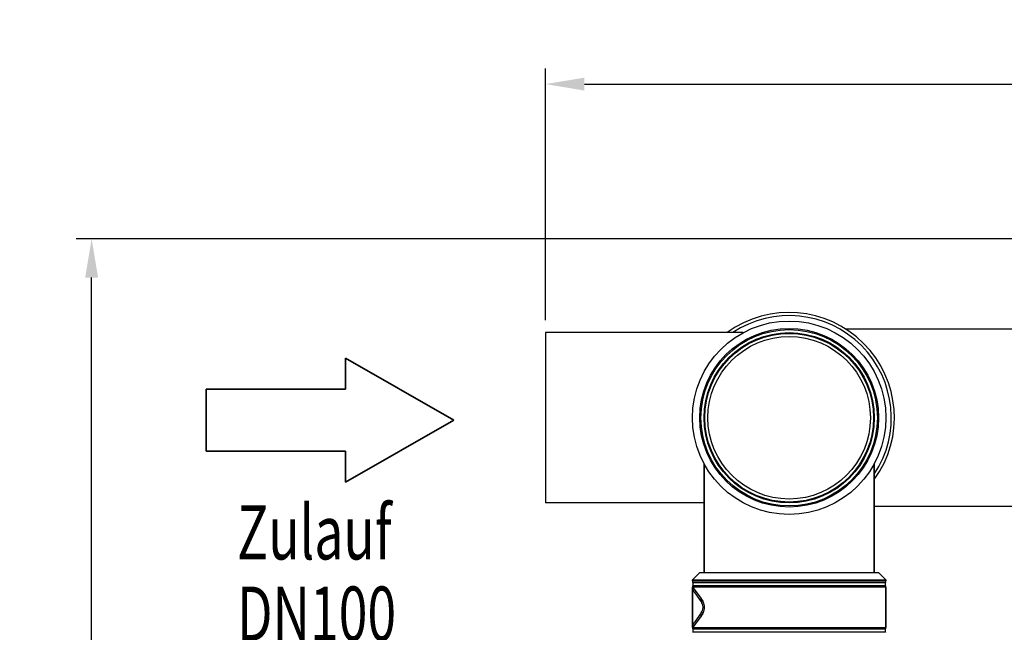
# Model space of a CAD drawing. Units: millimetres. Extents: x 104 to 1814, y 648 to 3790.
# Drawn here: x 196 to 832, y 1365 to 1761 of the extents above; entities that cross this region are included whole.
import ezdxf

# ---------------------------------------------------------------- set-up
doc = ezdxf.new("R2010")
doc.units = ezdxf.units.MM
doc.header["$LTSCALE"] = 20
doc.layers.add('AM_5', color=3, linetype='Continuous', lineweight=25)
doc.layers.add('AM_6', color=2, linetype='Continuous', lineweight=35)
doc.layers.add('FASEN', color=7, linetype='Continuous')
doc.layers.add('RUNDUNGEN', color=7, linetype='Continuous')
doc.styles.get("Standard").update_dxf_attribs({"font": 'ISOCP.SHX'})
doc.dimstyles.new('GEN-ISO$0', dxfattribs={"dimscale": 10, "dimtxt": 3.5, "dimasz": 2.5, "dimexe": 1, "dimexo": 1, "dimgap": 0.6, "dimtad": 1, "dimdsep": 46, "dimtxsty": 'STANDARD', "dimcen": 0, "dimclrd": 3, "dimclre": 3, "dimclrt": 2, "dimadec": 0, "dimazin": 0, "dimtp": 0.1, "dimtm": 0.1, "dimtfac": 0.71, "dimtmove": 0, "dimatfit": 3, "dimfxl": 1, "dimtzin": 0, "dimarcsym": 0})

# ---------------------------------------------------------------- blocks, each defined once
blk = doc.blocks.new('*D6')
at = {"layer": 'AM_5', "color": 3, "lineweight": -2, "transparency": 16777216}
for p, q in [((535.71, 1566.51), (535.71, 1729.11)), ((1704.26, 962.41), (1704.26, 1729.11)), ((560.71, 1719.11), (1679.26, 1719.11))]:
    blk.add_line(p, q, dxfattribs=at)
at = {"layer": 'AM_5', "color": 3, "transparency": 16777216}
for points in [[(560.71, 1723.28), (560.71, 1714.95), (535.71, 1719.11)], [(1679.26, 1723.28), (1679.26, 1714.95), (1704.26, 1719.11)]]:
    blk.add_solid(points, dxfattribs=at)
at = {"layer": 'DEFPOINTS', "color": 0, "transparency": 16777216}
for p in [(1704.26, 1719.11), (535.71, 1556.51), (1704.26, 952.41)]:
    blk.add_point(p, dxfattribs=at)
at = {"layer": 'AM_5', "color": 2, "transparency": 16777216, "insert": (1025.86, 1760.11), "char_height": 35, "attachment_point": 2}
blk.add_mtext('ca.1169', dxfattribs=at)
blk = doc.blocks.new('SYMBOL_4_BL0', base_point=(86.663, 491.226))
at = {"color": 7, "linetype": 'Continuous'}
for p, q in [((94.663, 491.226), (87.663, 495.226)), ((87.663, 495.226), (87.663, 493.226)), ((78.663, 493.226), (78.663, 489.226)), ((87.663, 493.226), (78.663, 493.226)), ((87.663, 487.226), (94.663, 491.226)), ((78.663, 489.226), (87.663, 489.226)), ((87.663, 487.226), (87.663, 489.226))]:
    blk.add_line(p, q, dxfattribs=at)
blk = doc.blocks.new('*D8')
at = {"layer": 'AM_5', "color": 3, "lineweight": -2, "transparency": 16777216}
for p, q in [((1081.01, 1619.11), (232.41, 1619.11)), ((242.41, 672.58), (242.41, 1594.11)), ((910.64, 647.58), (232.41, 647.58))]:
    blk.add_line(p, q, dxfattribs=at)
at = {"layer": 'AM_5', "color": 3, "transparency": 16777216}
for points in [[(238.24, 1594.11), (246.58, 1594.11), (242.41, 1619.11)], [(238.24, 672.58), (246.58, 672.58), (242.41, 647.58)]]:
    blk.add_solid(points, dxfattribs=at)
at = {"layer": 'DEFPOINTS', "color": 0, "transparency": 16777216}
for p in [(242.41, 1619.11), (1091.01, 1619.11), (920.64, 647.58)]:
    blk.add_point(p, dxfattribs=at)
at = {"layer": 'AM_5', "color": 2, "transparency": 16777216, "insert": (218.9, 1133.35), "char_height": 35, "attachment_point": 5, "rotation": 90}
blk.add_mtext('972', dxfattribs=at)

msp = doc.modelspace()

# ---------------------------------------------------------------- linework, layer by layer
at = {"linetype": 'Continuous'}
for p, q in [((535.71, 1558.51), (535.71, 1448.51)), ((663.35, 1558.51), (535.71, 1558.51)), ((638.01, 1448.51), (535.71, 1448.51)), ((638.01, 1448.51), (535.71, 1448.51)), ((748.01, 1446.36), (845.01, 1446.36)), ((755.28, 1364.87), (630.73, 1364.87))]:
    msp.add_line(p, q, dxfattribs=at)
at = {"color": 7, "linetype": 'Continuous'}
for p, q in [((845.01, 1560.66), (729.85, 1560.66)), ((638.01, 1473.83), (638.01, 1403.51)), ((748.01, 1473.84), (748.01, 1403.51)), ((635.3, 1403.51), (630.51, 1398.72)), ((635.3, 1403.51), (750.71, 1403.51)), ((750.71, 1403.51), (755.51, 1398.72)), ((630.51, 1398.07), (630.51, 1398.72)), ((630.51, 1398.72), (755.51, 1398.72)), ((630.51, 1368.07), (630.51, 1393.95)), ((755.51, 1398.07), (755.51, 1398.72)), ((755.51, 1368.07), (755.51, 1393.95))]:
    msp.add_line(p, q, dxfattribs=at)
at = {"linetype": 'Continuous'}
for radius in [62.5, 57.71, 57, 55, 54.5, 52.5]:
    msp.add_circle((693.01, 1503.51), radius, dxfattribs=at)
for radius, start, end in [(68, 323.99542, 126.00458), (66, 326.45488, 123.53359)]:
    msp.add_arc((693.01, 1503.51), radius, start, end, dxfattribs=at)
at = {"color": 7, "linetype": 'Continuous'}
for centre, start, end in [((628.51, 1396.01), 332.73396, 27.26604), ((757.51, 1396.01), 152.73396, 207.26604), ((628.51, 1366.01), 332.73396, 27.26604), ((757.51, 1366.01), 152.73396, 207.26604)]:
    msp.add_arc(centre, 2.5, start, end, dxfattribs=at)
at = {"layer": 'FASEN', "color": 7, "linetype": 'Continuous'}
for p, q in [((638.01, 1403.51), (638.01, 1473.83)), ((748.01, 1403.51), (748.01, 1473.84))]:
    msp.add_line(p, q, dxfattribs=at)
at = {"layer": 'RUNDUNGEN', "color": 7, "linetype": 'Continuous'}
for p, q in [((630.51, 1398.72), (630.51, 1398.07)), ((630.51, 1393.95), (630.51, 1368.07)), ((630.71, 1368.13), (630.71, 1393.9)), ((755.51, 1398.72), (755.51, 1398.07)), ((755.51, 1393.95), (755.51, 1368.07)), ((631.63, 1390.98), (636.6, 1383.88)), ((636.6, 1378.15), (631.63, 1371.04))]:
    msp.add_line(p, q, dxfattribs=at)
at = {"layer": 'RUNDUNGEN', "color": 9, "linetype": 'Continuous'}
for p, q in [((630.51, 1398.07), (755.51, 1398.07)), ((755.51, 1393.95), (630.51, 1393.95)), ((630.71, 1393.9), (636.15, 1386.75)), ((630.73, 1397.16), (755.28, 1397.16)), ((755.28, 1394.87), (630.73, 1394.87)), ((636.15, 1375.28), (630.71, 1368.13)), ((630.51, 1368.07), (755.51, 1368.07)), ((630.73, 1367.16), (755.28, 1367.16))]:
    msp.add_line(p, q, dxfattribs=at)
at = {"layer": 'RUNDUNGEN', "color": 7, "linetype": 'Continuous'}
for centre, radius, start, end in [((632.51, 1398.07), 2, 180, 207.26604), ((632.51, 1393.95), 2, 152.73396, 180), ((628.51, 1396.01), 2.5, 332.73396, 27.26604), ((753.51, 1398.07), 2, 332.73396, 0), ((753.51, 1393.95), 2, 0, 27.26604), ((632.51, 1381.01), 5, 325.00146, 34.99995), ((632.51, 1368.07), 2, 180, 207.26604), ((753.51, 1368.07), 2, 332.73396, 0), ((628.51, 1366.01), 2.5, 332.73396, 27.26604)]:
    msp.add_arc(centre, radius, start, end, dxfattribs=at)
for points in [[(631.63, 1390.98), (631.04, 1391.82), (630.71, 1392.88), (630.71, 1393.9)], [(630.71, 1368.13), (630.71, 1369.15), (631.04, 1370.21), (631.63, 1371.04)]]:
    msp.add_open_spline(points, degree=3, dxfattribs=at)
at = {"layer": 'RUNDUNGEN', "color": 9, "linetype": 'Continuous'}
for points, knots in [([(636.15, 1386.75), (636.03, 1386.25), (635.95, 1385.23), (636.33, 1384.27), (636.6, 1383.88)], [0, 0, 0, 0, 0.517209, 1, 1, 1, 1]), ([(636.15, 1386.75), (636.68, 1386.05), (637.71, 1384.25), (638.34, 1381.01), (637.71, 1377.78), (636.68, 1375.98), (636.15, 1375.28)], [0, 0, 0, 0, 0.21538, 0.499947, 0.784549, 1, 1, 1, 1]), ([(636.15, 1375.28), (636.03, 1375.78), (635.95, 1376.79), (636.33, 1377.75), (636.6, 1378.15)], [0, 0, 0, 0, 0.517209, 1, 1, 1, 1])]:
    msp.add_open_spline(points, degree=3, knots=knots, dxfattribs=at)

# ---------------------------------------------------------------- block references
at = {"layer": 'AM_6', "xscale": 10, "yscale": 10, "zscale": 10}
msp.add_blockref('SYMBOL_4_BL0', (396.31, 1501.92), dxfattribs=at)

# ---------------------------------------------------------------- texts
at = {"layer": 'AM_6', "width": 0.7}
for s, p in [('Zulauf', (336.31, 1411.97)), ('DN100', (336.31, 1359.47))]:
    msp.add_text(s, height=35, dxfattribs=at).set_placement(p)

# ---------------------------------------------------------------- dimensions: what is measured, and where the dimension line sits
at = {"layer": 'AM_5'}
dim = msp.add_linear_dim(base=(1704.26, 1719.11), p1=(535.71, 1556.51), p2=(1704.26, 952.41), text='ca.<>', dimstyle='GEN-ISO$0', override={"dimdec": 0}, dxfattribs=at)
dim.commit()
dim.dimension.update_dxf_attribs({"geometry": '*D6', "text_midpoint": (1025.86, 1719.11), "dimtype": 160})
dim = msp.add_linear_dim(base=(242.41, 1619.11), p1=(920.64, 647.58), p2=(1091.01, 1619.11), angle=90, dimstyle='GEN-ISO$0', override={"dimdec": 0}, dxfattribs=at)
dim.commit()
dim.dimension.update_dxf_attribs({"geometry": '*D8', "text_midpoint": (218.9, 1133.35)})

doc.saveas('drawing.dxf')
